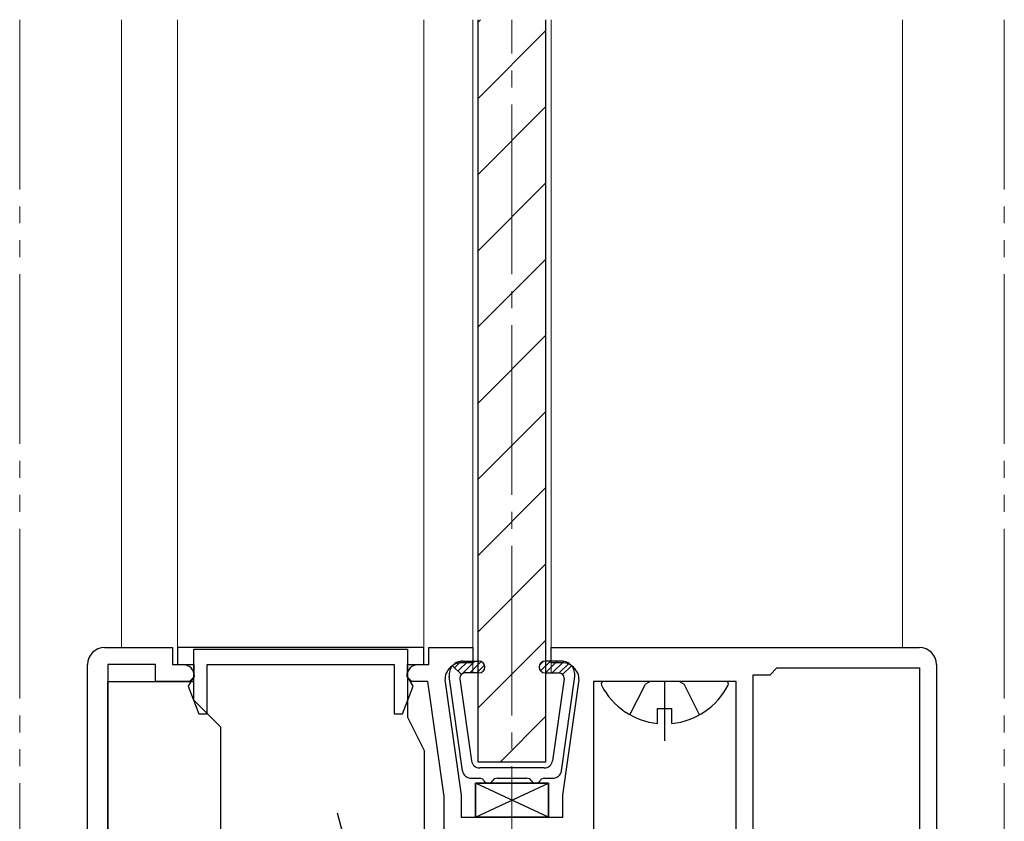
# Model space of a CAD drawing. Extents: x 140 to 1540, y 168 to 2253.
# Drawn here: x 1201 to 1259, y 1929 to 1977 of the extents above; entities that cross this region are included whole.
import ezdxf

# ---------------------------------------------------------------- set-up
doc = ezdxf.new("R2010")
doc.units = 0
for name, pattern in [('YCENTER_1', [13, 10, -1, 1, -1]), ('YDIVIDE_1', [15, 10, -1, 1, -1, 1, -1]), ('YHIDDEN_1', [4, 3, -1])]:
    doc.linetypes.add(name, pattern=pattern)
for name, color, linetype, lineweight in [('YKK_11', 7, 'CONTINUOUS', 30), ('YKK_12', 2, 'CONTINUOUS', 13), ('YKK_13', 4, 'CONTINUOUS', 30)]:
    doc.layers.add(name, color=color, linetype=linetype, lineweight=lineweight)

msp = doc.modelspace()

# ---------------------------------------------------------------- linework, layer by layer
at = {"layer": 'YKK_11'}
for p, q in [((1206.447, 1939.5), (1210.447, 1939.5)), ((1210.447, 1939.5), (1210.447, 1938.5)), ((1225.247, 1939.5), (1210.747, 1939.5)), ((1210.747, 1939.5), (1210.747, 1938.5)), ((1225.247, 1938.5), (1225.247, 1939.5)), ((1225.547, 1938.5), (1225.547, 1939.5)), ((1225.547, 1939.5), (1228.147, 1939.5)), ((1228.147, 1939.5), (1228.147, 1938.6)), ((1232.747, 1939.5), (1254.447, 1939.5)), ((1232.747, 1938.6), (1232.747, 1939.5)), ((1205.447, 1918.5), (1205.447, 1938.5)), ((1209.447, 1938.5), (1206.647, 1938.5)), ((1206.647, 1938.5), (1206.647, 1925.9)), ((1209.447, 1937.5), (1209.447, 1938.5)), ((1210.447, 1938.5), (1211.047, 1938.5)), ((1210.747, 1938.5), (1211.697, 1938.5)), ((1211.697, 1938.5), (1211.697, 1937.8)), ((1212.497, 1935.6), (1212.497, 1938.5)), ((1212.497, 1938.5), (1223.497, 1938.5)), ((1223.497, 1938.5), (1223.497, 1935.6)), ((1224.297, 1937.8), (1224.297, 1938.5)), ((1224.297, 1938.5), (1225.247, 1938.5)), ((1224.947, 1938.5), (1225.547, 1938.5)), ((1228.147, 1938.6), (1227.498, 1938.6)), ((1233.396, 1938.6), (1232.747, 1938.6)), ((1255.447, 1938.5), (1255.447, 1918.5)), ((1211.697, 1937.8), (1211.377, 1937.215)), ((1211.747, 1937.8), (1211.447, 1937.5)), ((1224.547, 1937.5), (1224.247, 1937.8)), ((1224.617, 1937.215), (1224.297, 1937.8)), ((1244.647, 1923), (1244.647, 1937.9)), ((1244.647, 1937.9), (1245.647, 1937.9)), ((1245.647, 1937.9), (1246.047, 1938.3)), ((1246.047, 1938.3), (1254.447, 1938.3)), ((1254.447, 1938.3), (1254.447, 1923)), ((1211.447, 1937.5), (1209.447, 1937.5)), ((1211.377, 1937.215), (1211.997, 1935.6)), ((1223.997, 1935.6), (1224.617, 1937.215)), ((1225.493, 1937.5), (1224.547, 1937.5)), ((1226.447, 1930.73), (1225.493, 1937.5)), ((1226.508, 1937.46), (1227.447, 1930.8)), ((1233.447, 1930.8), (1234.387, 1937.46)), ((1243.647, 1937.5), (1235.247, 1937.5)), ((1235.247, 1937.5), (1235.247, 1917.5)), ((1243.647, 1917.5), (1243.647, 1937.5)), ((1211.997, 1935.6), (1212.497, 1935.6)), ((1223.497, 1935.6), (1223.997, 1935.6)), ((1226.447, 1927.8), (1226.447, 1930.73)), ((1227.447, 1930.8), (1227.447, 1929.5)), ((1233.447, 1929.5), (1233.447, 1930.8)), ((1227.447, 1929.5), (1233.447, 1929.5))]:
    msp.add_line(p, q, dxfattribs=at)
for centre, radius, start, end in [((1206.447, 1938.5), 1, 90, 180), ((1254.447, 1938.5), 1, 0, 90), ((1211.047, 1937.8), 0.7, 360, 90), ((1224.947, 1937.8), 0.7, 90, 180), ((1227.498, 1937.6), 1, 90, 188.02724), ((1233.396, 1937.6), 1, 351.97276, 90)]:
    msp.add_arc(centre, radius, start, end, dxfattribs=at)
at = {"layer": 'YKK_12', "linetype": 'YDIVIDE_1'}
for p, q in [((1201.447, 1976.5), (1201.447, 1917.502)), ((1259.447, 1976.5), (1259.447, 1917.498))]:
    msp.add_line(p, q, dxfattribs=at)
at = {"layer": 'YKK_12'}
for p, q in [((1207.447, 1939.5), (1207.447, 1976.5)), ((1207.447, 1939.5), (1207.447, 1976.5)), ((1210.747, 1976.5), (1210.747, 1939.5)), ((1225.247, 1976.5), (1225.247, 1939.5)), ((1228.147, 1976.5), (1228.147, 1938)), ((1232.747, 1976.5), (1232.747, 1938)), ((1253.447, 1939.5), (1253.447, 1976.5)), ((1253.447, 1939.5), (1253.447, 1976.5)), ((1225.247, 1939.5), (1210.747, 1939.5))]:
    msp.add_line(p, q, dxfattribs=at)
at = {"layer": 'YKK_12', "linetype": 'YCENTER_1'}
msp.add_line((1230.447, 1857.5), (1230.447, 1976.5), dxfattribs=at)
at = {"layer": 'YKK_13'}
for p, q in [((1228.447, 1932.75), (1228.447, 1976.5)), ((1232.447, 1932.75), (1232.447, 1976.5)), ((1211.697, 1939.4), (1224.297, 1939.4)), ((1211.697, 1936.4), (1211.697, 1939.4)), ((1224.297, 1939.4), (1224.297, 1935.4)), ((1227.463, 1937.911), (1226.943, 1938.425)), ((1227.547, 1938.7), (1228.497, 1938.7)), ((1233.347, 1938.7), (1232.397, 1938.7)), ((1233.431, 1937.911), (1233.951, 1938.425)), ((1227.537, 1932.23), (1226.755, 1937.789)), ((1228.497, 1938), (1227.676, 1938)), ((1232.397, 1938), (1233.218, 1938)), ((1233.358, 1932.23), (1234.139, 1937.789)), ((1206.647, 1937.5), (1211.697, 1937.5)), ((1206.647, 1927.5), (1206.647, 1937.5)), ((1227.379, 1937.658), (1228.058, 1932.83)), ((1233.515, 1937.658), (1232.836, 1932.83)), ((1213.297, 1934.8), (1211.697, 1936.4)), ((1224.297, 1935.4), (1225.297, 1933.4)), ((1213.297, 1924.9), (1213.297, 1934.8)), ((1225.297, 1926.8), (1225.297, 1933.4)), ((1232.447, 1932.75), (1228.447, 1932.75)), ((1232.341, 1932.4), (1228.553, 1932.4)), ((1228.032, 1931.8), (1228.528, 1931.8)), ((1232.598, 1929.5), (1228.296, 1931.5)), ((1228.296, 1929.5), (1232.598, 1931.5)), ((1228.296, 1929.5), (1232.598, 1931.5)), ((1232.598, 1929.5), (1228.296, 1931.5)), ((1228.296, 1931.5), (1228.296, 1929.5)), ((1232.598, 1931.5), (1228.296, 1931.5)), ((1228.296, 1929.5), (1228.296, 1931.5)), ((1228.296, 1931.5), (1232.598, 1931.5)), ((1229.567, 1931.8), (1231.328, 1931.8)), ((1232.367, 1931.8), (1232.863, 1931.8)), ((1232.598, 1929.5), (1232.598, 1931.5)), ((1232.598, 1931.5), (1232.598, 1929.5)), ((1228.296, 1929.5), (1232.598, 1929.5)), ((1232.598, 1929.5), (1228.296, 1929.5))]:
    msp.add_line(p, q, dxfattribs=at)
at = {"layer": 'YKK_13', "linetype": 'Continuous'}
for p, q in [((1228.447, 1976.354), (1228.593, 1976.5)), ((1228.447, 1971.864), (1232.447, 1975.864)), ((1228.447, 1967.374), (1232.447, 1971.374)), ((1228.447, 1962.884), (1232.447, 1966.884)), ((1228.447, 1958.394), (1232.447, 1962.394)), ((1228.447, 1953.903), (1232.447, 1957.903)), ((1228.447, 1949.413), (1232.447, 1953.413)), ((1228.447, 1944.923), (1232.447, 1948.923)), ((1228.447, 1940.433), (1232.447, 1944.433)), ((1228.447, 1935.943), (1232.447, 1939.943)), ((1227.062, 1938.307), (1227.449, 1938.694)), ((1227.266, 1938.106), (1227.859, 1938.7)), ((1227.519, 1937.955), (1228.263, 1938.7)), ((1227.968, 1938), (1228.638, 1938.67)), ((1228.372, 1938), (1228.83, 1938.458)), ((1232.065, 1938.461), (1232.287, 1938.682)), ((1232.131, 1938.123), (1232.709, 1938.7)), ((1232.413, 1938), (1233.113, 1938.7)), ((1232.817, 1938), (1233.502, 1938.685)), ((1233.221, 1938), (1233.788, 1938.567)), ((1229.745, 1932.75), (1232.447, 1935.453))]:
    msp.add_line(p, q, dxfattribs=at)
at = {"layer": 'YKK_13', "ltscale": 0.5}
for p, q in [((1243.043, 1937.5), (1235.852, 1937.5)), ((1239.022, 1935.022), (1239.022, 1935.9)), ((1239.022, 1935.9), (1239.872, 1935.9)), ((1239.872, 1935.022), (1239.872, 1935.9))]:
    msp.add_line(p, q, dxfattribs=at)
at = {"layer": 'YKK_13', "linetype": 'YHIDDEN_1'}
for p, q in [((1237.397, 1935.534), (1238.302, 1937.349)), ((1238.585, 1937.5), (1238.302, 1937.349)), ((1240.309, 1937.5), (1240.592, 1937.349)), ((1241.497, 1935.534), (1240.592, 1937.349))]:
    msp.add_line(p, q, dxfattribs=at)
at = {"layer": 'YKK_13', "linetype": 'YCENTER_1'}
for p, q in [((1239.447, 1934), (1239.447, 1937.5)), ((1220.147, 1929.76), (1227.886, 1900.879))]:
    msp.add_line(p, q, dxfattribs=at)
at = {"layer": 'YKK_13'}
for centre, radius, start, end in [((1227.547, 1937.9), 0.8, 90, 188.00528), ((1228.497, 1938.35), 0.35, 270, 90), ((1232.397, 1938.35), 0.35, 90, 270), ((1233.347, 1937.9), 0.8, 351.99472, 90), ((1227.676, 1937.7), 0.3, 90, 188.00528), ((1233.218, 1937.7), 0.3, 351.99472, 90), ((1228.553, 1932.9), 0.5, 188.00528, 270), ((1232.341, 1932.9), 0.5, 270, 351.99472), ((1228.032, 1932.3), 0.5, 188.00528, 270), ((1232.863, 1932.3), 0.5, 270, 351.99472), ((1228.528, 1931.5), 0.3, 30, 90), ((1229.047, 1931.8), 0.3, 210, 330), ((1229.567, 1931.5), 0.3, 90, 150), ((1231.328, 1931.5), 0.3, 30, 90), ((1231.847, 1931.8), 0.3, 210, 330), ((1232.367, 1931.5), 0.3, 90, 150)]:
    msp.add_arc(centre, radius, start, end, dxfattribs=at)
at = {"layer": 'YKK_13', "ltscale": 0.5}
for centre, radius, start, end in [((1235.852, 1937.346), 0.154, 90, 207.28096), ((1239.447, 1939.2), 4.2, 207.28096, 264.19227), ((1239.447, 1939.2), 4.2, 275.80773, 332.71904), ((1243.043, 1937.346), 0.154, 332.71904, 90)]:
    msp.add_arc(centre, radius, start, end, dxfattribs=at)

doc.saveas('drawing.dxf')
